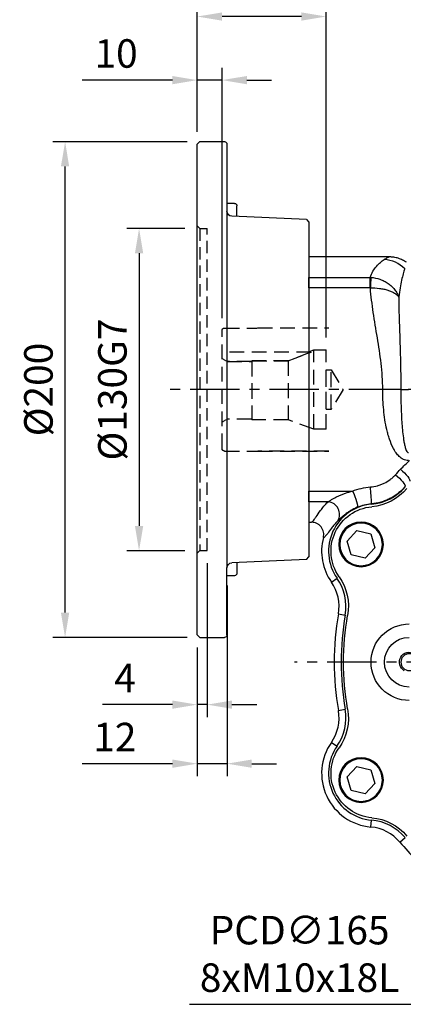
# Model space of a CAD drawing. Units: millimetres. Extents: x -35 to 1400, y -20 to 980.
# Drawn here: x 575 to 730, y 243 to 640 of the extents above; entities that cross this region are included whole.
import ezdxf

# ---------------------------------------------------------------- set-up
doc = ezdxf.new("R2010")
doc.units = ezdxf.units.MM
doc.header["$LTSCALE"] = 2
doc.linetypes.add('CENTER', pattern=[2, 1.25, -0.25, 0.25, -0.25])
doc.linetypes.add('HIDDEN', pattern=[0.375, 0.25, -0.125])
for name, color, linetype in [('CEN', 2, 'CENTER'), ('DIM', 3, 'Continuous'), ('HID', 6, 'HIDDEN'), ('MAIN', 7, 'Continuous'), ('THIN', 1, 'Continuous')]:
    doc.layers.add(name, color=color, linetype=linetype)
doc.styles.get("Standard").update_dxf_attribs({"font": 'simplex.shx'})
doc.dimstyles.new('C', dxfattribs={"dimscale": 5, "dimtxt": 2.3, "dimasz": 2, "dimexe": 1, "dimexo": 1, "dimgap": 1, "dimtad": 1, "dimtoh": 1, "dimdec": 4, "dimdsep": 46, "dimtxsty": 'Standard', "dimcen": 0, "dimclrd": 256, "dimclre": 256, "dimclrt": 256, "dimadec": 0, "dimazin": 0, "dimtfac": 0.6, "dimtdec": 4, "dimtofl": 0, "dimtmove": 0, "dimatfit": 3, "dimfxl": 0, "dimtolj": 1, "dimarcsym": 0})
doc.dimstyles.new('L', dxfattribs={"dimscale": 5, "dimtxt": 2.3, "dimasz": 2, "dimexe": 1, "dimexo": 1, "dimgap": 1, "dimtad": 1, "dimdec": 3, "dimdsep": 46, "dimtxsty": 'Standard', "dimcen": 0, "dimclrd": 256, "dimclre": 256, "dimclrt": 256, "dimaunit": 1, "dimazin": 2, "dimtfac": 0.6, "dimtdec": 3, "dimtmove": 0, "dimatfit": 3, "dimfxl": 0, "dimtolj": 1, "dimarcsym": 0})
doc.dimstyles.new('L$0', dxfattribs={"dimscale": 5, "dimtxt": 2.3, "dimasz": 2, "dimexe": 1, "dimexo": 1, "dimgap": 1, "dimtad": 1, "dimdec": 5, "dimdsep": 46, "dimtxsty": 'Standard', "dimcen": 0, "dimclrd": 256, "dimclre": 256, "dimclrt": 256, "dimadec": 0, "dimazin": 0, "dimtfac": 0.6, "dimtdec": 5, "dimtmove": 0, "dimatfit": 3, "dimfxl": 0, "dimtolj": 1, "dimarcsym": 0})

# ---------------------------------------------------------------- blocks, each defined once
blk = doc.blocks.new('M10')
at = {"layer": 'MAIN'}
blk.add_circle((0, 0), 3.4, dxfattribs=at)
at = {"layer": 'THIN'}
blk.add_arc((0, 0), 4, 300.0912, 210, dxfattribs=at)
blk = doc.blocks.new('A$C2e62a0e7')
at = {"layer": 'MAIN'}
for p, q in [((217.6, 167.08), (211.98, 165.73)), ((221.57, 162.89), (217.6, 167.08)), ((211.98, 165.73), (210.35, 160.2)), ((219.93, 157.36), (221.57, 162.89)), ((210.35, 160.2), (214.32, 156.01)), ((214.32, 156.01), (219.93, 157.36)), ((217.6, 71.99), (211.98, 70.64)), ((221.57, 67.8), (217.6, 71.99)), ((211.98, 70.64), (210.35, 65.11)), ((219.93, 62.27), (221.57, 67.8)), ((210.35, 65.11), (214.32, 60.92)), ((214.32, 60.92), (219.93, 62.27))]:
    blk.add_line(p, q, dxfattribs=at)
for centre, radius in [((215.96, 161.54), 9), ((215.96, 161.54), 8.6), ((215.96, 66.45), 9), ((215.96, 66.45), 8.6)]:
    blk.add_circle(centre, radius, dxfattribs=at)
for centre, radius, start, end in [((213.52, 197.64), 21, 220.0474, 264.928), ((210.07, 158.8), 18, 325.072, 84.928), ((242.04, 136.47), 21, 145.072, 189.9526), ((114, 114), 109, 350.0474, 9.9526), ((196.5, 114), 15.43, 270, 90), ((196.5, 114), 10.03, 270, 90), ((242.04, 91.53), 21, 170.0474, 214.928), ((210.07, 69.2), 18, 275.072, 34.928), ((213.52, 30.35), 21, 95.072, 139.9526)]:
    blk.add_arc(centre, radius, start, end, dxfattribs=at)
blk.add_blockref('M10', (196.5, 114), dxfattribs=at)
blk = doc.blocks.new('*D11')
at = {"layer": 'Defpoints', "color": 0}
for p in [(646.58, 679.26), (646.58, 591.17), (814.58, 567.09)]:
    blk.add_point(p, dxfattribs=at)
at = {"layer": 'DIM', "lineweight": -2}
for p, q in [((646.58, 596.17), (646.58, 684.26)), ((814.58, 572.09), (814.58, 684.26)), ((804.58, 679.26), (656.58, 679.26))]:
    blk.add_line(p, q, dxfattribs=at)
at = {"layer": 'DIM'}
for points in [[(656.58, 680.93), (656.58, 677.6), (646.58, 679.26)], [(804.58, 680.93), (804.58, 677.6), (814.58, 679.26)]]:
    blk.add_solid(points, dxfattribs=at)
at = {"layer": 'DIM', "insert": (730.58, 690.01), "char_height": 11.5, "attachment_point": 5}
blk.add_mtext('\\A1;168', dxfattribs=at)
blk = doc.blocks.new('*D12')
at = {"layer": 'Defpoints', "color": 0}
for p in [(646.58, 714.28), (646.58, 591.17), (942.08, 532.13)]:
    blk.add_point(p, dxfattribs=at)
at = {"layer": 'DIM', "lineweight": -2}
for p, q in [((646.58, 596.17), (646.58, 719.28)), ((942.08, 537.13), (942.08, 719.28)), ((932.08, 714.28), (656.58, 714.28))]:
    blk.add_line(p, q, dxfattribs=at)
at = {"layer": 'DIM'}
for points in [[(656.58, 715.95), (656.58, 712.61), (646.58, 714.28)], [(932.08, 715.95), (932.08, 712.61), (942.08, 714.28)]]:
    blk.add_solid(points, dxfattribs=at)
at = {"layer": 'DIM', "insert": (794.33, 725.03), "char_height": 11.5, "attachment_point": 5}
blk.add_mtext('\\A1;295.5', dxfattribs=at)
blk = doc.blocks.new('A$C581b0a52')
at = {"layer": 'CEN', "ltscale": 8}
for p, q in [((283.65, 241.8), (-36.31, 241.8)), ((274.89, 131.8), (17.72, 131.8))]:
    blk.add_line(p, q, dxfattribs=at)
at = {"layer": 'MAIN'}
for p, q in [((55.98, 295.3), (23.56, 295.3)), ((23.56, 295.3), (23.56, 287.06)), ((23.56, 287.06), (48.24, 287.06)), ((23.56, 282.77), (23.56, 287.06)), ((48.24, 282.77), (48.24, 287.06)), ((23.56, 282.77), (23.56, 200.82)), ((48.24, 282.77), (23.56, 282.77)), ((60.64, 241.8), (53.35, 241.8)), ((60.64, 241.8), (63.68, 241.8)), ((23.56, 200.82), (41.15, 200.82)), ((23.56, 196.54), (23.56, 200.82)), ((31.33, 196.54), (23.56, 196.54)), ((23.56, 196.54), (23.56, 188.3)), ((48.8, 195.66), (48.81, 195.52)), ((23.56, 188.3), (24.56, 188.3)), ((32.63, 164.13), (34.91, 165.72)), ((35.48, 151.29), (38.21, 150.81)), ((35.48, 112.3), (38.21, 112.79)), ((32.63, 99.47), (34.91, 97.88)), ((48.56, 65.31), (48.81, 68.07)), ((60.23, 59.23), (62.35, 61.02))]:
    blk.add_line(p, q, dxfattribs=at)
at = {"layer": 'MAIN', "flags": 128}
for points in [[(58.5, 207.43), (59.33, 206.75), (60.12, 206.03), (60.84, 205.29), (61.45, 204.58), (61.92, 203.93), (62.23, 203.37), (62.36, 202.91), (62.32, 202.6)], [(60.53, 209.62), (61.34, 208.92), (62.11, 208.18), (62.8, 207.43), (63.4, 206.72), (63.86, 206.07), (64.16, 205.52), (64.3, 205.08), (64.26, 204.79)], [(41.15, 200.82), (41.63, 199.79), (42.07, 198.7), (42.47, 197.62), (42.79, 196.62), (43.03, 195.74), (43.16, 195.03), (43.17, 194.54), (43.08, 194.28)]]:
    blk.add_lwpolyline(points, dxfattribs=at)
at = {"layer": 'MAIN'}
for centre, radius, start, end in [((53.46, 282.28), 11.97, 43.1222, 87.681), ((207.59, 275.97), 159.37, 176.0198, 177.5566), ((-10.39, 195.26), 59.19, 0.3859, 7.0125), ((47.04, 215.44), 20, 275.072, 319.9526), ((30.81, 191.42), 5.14, 329.3871, 84.1316), ((50.49, 176.59), 19, 95.072, 214.928), ((50.49, 176.59), 21.78, 165.5002, 214.928), ((18.51, 154.26), 17.22, 350.0474, 34.928), ((18.51, 154.26), 20, 350.0474, 34.928), ((146.56, 131.8), 112.78, 170.0474, 189.9526), ((146.56, 131.8), 110, 170.0474, 189.9526), ((18.51, 109.33), 17.22, 325.072, 9.9526), ((18.51, 109.33), 20, 325.072, 9.9526), ((50.49, 87), 21.78, 145.072, 264.928), ((50.49, 87), 19, 145.072, 264.928), ((47.04, 48.15), 20, 40.0474, 84.928), ((47.04, 48.15), 17.22, 40.0474, 84.928), ((146.56, 131.8), 112.78, 220.0474, 229.9526)]:
    blk.add_arc(centre, radius, start, end, dxfattribs=at)
for points, knots in [([(48.24, 287.06), (48.9, 288.82), (49.81, 290.29), (51.33, 292.09), (51.86, 292.61), (52.92, 293.53), (53.45, 293.92), (53.94, 294.24)], [0, 0, 0, 0, 0.5, 0.5, 0.75, 0.75, 1, 1, 1, 1]), ([(53.94, 294.24), (54.48, 294.59), (54.92, 294.85), (55.59, 295.21), (55.84, 295.3), (55.98, 295.3)], [0, 0, 0, 0, 0.5, 0.5, 1, 1, 1, 1]), ([(62.89, 293.12), (62.39, 293.47), (61.86, 293.78), (61.04, 294.19), (60.76, 294.31), (60.19, 294.54), (59.9, 294.65), (59.02, 294.92), (58.42, 295.06), (57.52, 295.2), (57.21, 295.24), (56.75, 295.27), (56.6, 295.28), (56.29, 295.29), (56.14, 295.3), (55.98, 295.3)], [0, 0, 0, 0, 0.25, 0.25, 0.375, 0.375, 0.5, 0.5, 0.75, 0.75, 0.875, 0.875, 0.9375, 0.9375, 1, 1, 1, 1]), ([(62.19, 290.46), (61.99, 289.89), (61.78, 289.22), (61.36, 287.69), (61.15, 286.82), (60.52, 283.97), (60.13, 281.73), (59.8, 279.16)], [0, 0, 0, 0, 0.25, 0.25, 0.5, 0.5, 1, 1, 1, 1]), ([(48.6, 287.04), (49.85, 286.95), (51.06, 286.69), (52.53, 286.17), (52.82, 286.06), (53.39, 285.81), (53.67, 285.68), (54.48, 285.26), (55.01, 284.94), (55.76, 284.42), (56, 284.23), (56.47, 283.85), (56.69, 283.66), (57.34, 283.05), (57.74, 282.61), (58.47, 281.7), (58.8, 281.21), (59.22, 280.46), (59.35, 280.2), (59.53, 279.82), (59.59, 279.69), (59.7, 279.42), (59.75, 279.29), (59.8, 279.16)], [0, 0, 0, 0, 0.25, 0.25, 0.3125, 0.3125, 0.375, 0.375, 0.5, 0.5, 0.5625, 0.5625, 0.625, 0.625, 0.75, 0.75, 0.875, 0.875, 0.9375, 0.9375, 0.96875, 0.96875, 1, 1, 1, 1]), ([(48.36, 282.77), (49.62, 282.82), (50.84, 282.76), (52.33, 282.58), (52.62, 282.54), (53.2, 282.44), (53.48, 282.38), (54.31, 282.21), (54.84, 282.07), (55.61, 281.82), (55.86, 281.74), (56.34, 281.55), (56.57, 281.46), (57.23, 281.16), (57.65, 280.95), (58.4, 280.48), (58.74, 280.23), (59.19, 279.84), (59.33, 279.71), (59.52, 279.51), (59.58, 279.44), (59.69, 279.3), (59.75, 279.23), (59.8, 279.16)], [0, 0, 0, 0, 0.25, 0.25, 0.3125, 0.3125, 0.375, 0.375, 0.5, 0.5, 0.5625, 0.5625, 0.625, 0.625, 0.75, 0.75, 0.875, 0.875, 0.9375, 0.9375, 0.96875, 0.96875, 1, 1, 1, 1]), ([(53.35, 241.8), (53.35, 243.58), (53.29, 245.35), (53.06, 248.87), (52.9, 250.62), (52.29, 255.83), (51.75, 259.27), (50.91, 264.4), (50.62, 266.11), (50.07, 269.5), (49.8, 271.19), (49.06, 276.2), (48.64, 279.51), (48.36, 282.77)], [0, 0, 0, 0, 0.125, 0.125, 0.25, 0.25, 0.5, 0.5, 0.625, 0.625, 0.75, 0.75, 1, 1, 1, 1]), ([(59.8, 279.16), (59.82, 276.5), (59.88, 273.69), (59.98, 270.01), (60.01, 269.27), (60.05, 267.76), (60.08, 267), (60.15, 264.7), (60.2, 263.14), (60.31, 259.98), (60.36, 258.39), (60.43, 255.95), (60.45, 255.14), (60.49, 253.49), (60.51, 252.67), (60.6, 248.52), (60.64, 245.17), (60.64, 241.8)], [0, 0, 0, 0, 0.25, 0.25, 0.3125, 0.3125, 0.375, 0.375, 0.5, 0.5, 0.625, 0.625, 0.6875, 0.6875, 0.75, 0.75, 1, 1, 1, 1]), ([(63.68, 213.14), (63.33, 213.14), (62.99, 213.18), (62.33, 213.35), (62, 213.47), (61.38, 213.76), (61.09, 213.94), (60.54, 214.34), (60.27, 214.56), (59.54, 215.25), (59.1, 215.77), (58.52, 216.59), (58.33, 216.87), (57.97, 217.44), (57.81, 217.73), (57.01, 219.21), (56.51, 220.45), (55.85, 222.36), (55.65, 223.01), (55.29, 224.31), (55.13, 224.96), (54.67, 226.93), (54.43, 228.26), (54.02, 230.92), (53.86, 232.27), (53.6, 234.97), (53.51, 236.33), (53.38, 239.06), (53.35, 240.43), (53.35, 241.8)], [0, 0, 0, 0, 0.03125, 0.03125, 0.0625, 0.0625, 0.09375, 0.09375, 0.125, 0.125, 0.1875, 0.1875, 0.21875, 0.21875, 0.25, 0.25, 0.375, 0.375, 0.4375, 0.4375, 0.5, 0.5, 0.625, 0.625, 0.75, 0.75, 0.875, 0.875, 1, 1, 1, 1]), ([(60.64, 241.8), (60.64, 239.63), (60.67, 237.46), (60.79, 233.13), (60.89, 230.96), (61.1, 227.72), (61.18, 226.64), (61.38, 224.49), (61.5, 223.41), (61.73, 221.8), (61.81, 221.27), (62, 220.2), (62.11, 219.67), (62.3, 218.88), (62.37, 218.62), (62.52, 218.1), (62.6, 217.85), (62.8, 217.34), (62.91, 217.09), (63.13, 216.75), (63.21, 216.64), (63.37, 216.5), (63.42, 216.46), (63.55, 216.4), (63.61, 216.38), (63.68, 216.38)], [0, 0, 0, 0, 0.25, 0.25, 0.5, 0.5, 0.625, 0.625, 0.75, 0.75, 0.8125, 0.8125, 0.875, 0.875, 0.90625, 0.90625, 0.9375, 0.9375, 0.96875, 0.96875, 0.984375, 0.984375, 0.992188, 0.992188, 1, 1, 1, 1]), ([(48.36, 202.49), (49.34, 202.57), (50.29, 202.74), (51.69, 203.12), (52.15, 203.27), (53.06, 203.61), (53.51, 203.81), (54.8, 204.44), (55.62, 204.94), (56.77, 205.79), (57.14, 206.1), (57.84, 206.74), (58.18, 207.08), (58.5, 207.43)], [0, 0, 0, 0, 0.25, 0.25, 0.375, 0.375, 0.5, 0.5, 0.75, 0.75, 0.875, 0.875, 1, 1, 1, 1]), ([(62.32, 202.6), (61.9, 202.11), (61.45, 201.64), (60.52, 200.74), (60.03, 200.31), (58.51, 199.11), (57.42, 198.41), (55.69, 197.52), (55.09, 197.25), (53.88, 196.77), (53.27, 196.56), (51.39, 196.02), (50.11, 195.77), (48.8, 195.66)], [0, 0, 0, 0, 0.125, 0.125, 0.25, 0.25, 0.5, 0.5, 0.625, 0.625, 0.75, 0.75, 1, 1, 1, 1]), ([(31.33, 196.54), (31.59, 196.7), (31.88, 196.89), (32.52, 197.28), (32.86, 197.48), (33.42, 197.8), (33.61, 197.9), (34, 198.11), (34.2, 198.22), (34.8, 198.52), (35.22, 198.72), (36.08, 199.11), (36.52, 199.3), (37.42, 199.65), (37.87, 199.82), (39.25, 200.3), (40.19, 200.58), (41.15, 200.82)], [0, 0, 0, 0, 0.125, 0.125, 0.25, 0.25, 0.3125, 0.3125, 0.375, 0.375, 0.5, 0.5, 0.625, 0.625, 0.75, 0.75, 1, 1, 1, 1]), ([(41.15, 200.82), (42.31, 201.27), (43.48, 201.64), (45.89, 202.19), (47.11, 202.38), (48.36, 202.49)], [0, 0, 0, 0, 0.5, 0.5, 1, 1, 1, 1]), ([(24.56, 188.3), (24.76, 188.3), (25.01, 188.48), (25.47, 189.02), (25.65, 189.24), (26.03, 189.78), (26.24, 190.09), (26.96, 191.15), (27.54, 192.02), (28.69, 193.55), (29.12, 194.1), (30.12, 195.27), (30.68, 195.89), (31.33, 196.54)], [0, 0, 0, 0, 0.25, 0.25, 0.375, 0.375, 0.5, 0.5, 0.75, 0.75, 0.875, 0.875, 1, 1, 1, 1]), ([(48.8, 195.66), (47.8, 195.57), (46.83, 195.41), (44.92, 194.95), (43.99, 194.65), (43.08, 194.28)], [0, 0, 0, 0, 0.5, 0.5, 1, 1, 1, 1]), ([(43.08, 194.28), (42.14, 193.9), (41.25, 193.45), (40.21, 192.85), (40.01, 192.72), (39.61, 192.47), (39.41, 192.34), (38.84, 191.95), (38.49, 191.69), (37.82, 191.17), (37.51, 190.92), (37.07, 190.54), (36.93, 190.42), (36.66, 190.18), (36.53, 190.06), (35.93, 189.5), (35.54, 189.11), (35.23, 188.81)], [0, 0, 0, 0, 0.25, 0.25, 0.3125, 0.3125, 0.375, 0.375, 0.5, 0.5, 0.625, 0.625, 0.6875, 0.6875, 0.75, 0.75, 1, 1, 1, 1]), ([(29.41, 182.05), (29.5, 182.42), (29.55, 182.79), (29.57, 183.55), (29.54, 183.94), (29.39, 184.68), (29.27, 185.04), (28.95, 185.73), (28.75, 186.06), (28.28, 186.66), (28.01, 186.93), (27.43, 187.41), (27.11, 187.62), (26.42, 187.95), (26.06, 188.08), (25.51, 188.21), (25.32, 188.24), (24.94, 188.29), (24.75, 188.3), (24.56, 188.3)], [0, 0, 0, 0, 0.125, 0.125, 0.25, 0.25, 0.375, 0.375, 0.5, 0.5, 0.625, 0.625, 0.75, 0.75, 0.875, 0.875, 0.9375, 0.9375, 1, 1, 1, 1]), ([(35.23, 188.81), (34.68, 188.26), (34.21, 187.74), (33.38, 186.77), (33.02, 186.32), (32.05, 185.06), (31.56, 184.35), (30.94, 183.49), (30.75, 183.24), (30.41, 182.8), (30.26, 182.62), (29.84, 182.19), (29.6, 182.04), (29.41, 182.05)], [0, 0, 0, 0, 0.125, 0.125, 0.25, 0.25, 0.5, 0.5, 0.625, 0.625, 0.75, 0.75, 1, 1, 1, 1])]:
    blk.add_open_spline(points, degree=3, knots=knots, dxfattribs=at)
for points in [[(48.24, 287.06), (48.36, 287.05), (48.48, 287.05), (48.6, 287.04)], [(48.36, 282.77), (48.32, 282.77), (48.28, 282.77), (48.24, 282.77)], [(60.53, 209.62), (61.69, 210.84), (62.92, 212.01), (64.2, 213.14)], [(58.5, 207.43), (59.16, 208.17), (59.84, 208.9), (60.53, 209.62)]]:
    blk.add_open_spline(points, degree=3, dxfattribs=at)
blk = doc.blocks.new('*D42')
at = {"layer": 'Defpoints', "color": 0}
for p in [(854.93, 453.09), (774.23, 309.17)]:
    blk.add_point(p, dxfattribs=at)
at = {"layer": 'DIM', "lineweight": -2}
for p, q in [((737.2, 243.12), (769.34, 300.45)), ((643.48, 243.12), (737.2, 243.12))]:
    blk.add_line(p, q, dxfattribs=at)
blk.add_arc((814.58, 381.13), 82.5, 235.4528, 244.1929, dxfattribs=at)
at = {"layer": 'DIM'}
blk.add_solid([(767.89, 301.27), (770.79, 299.64), (774.23, 309.17)], dxfattribs=at)
at = {"layer": 'DIM', "insert": (687.84, 263.46), "char_height": 11.5, "attachment_point": 5}
blk.add_mtext('\\A1;PCD∅165\\P8xM10x18L', dxfattribs=at)
blk = doc.blocks.new('A$C5697170F')
at = {"layer": 'HID', "ltscale": 10}
for p, q in [((56.14, 165), (53.14, 165)), ((53.14, 35), (53.14, 165)), ((56.14, 165), (57.14, 166)), ((56.14, 165), (56.14, 35)), ((56.14, 35), (53.14, 35)), ((56.14, 35), (57.14, 34))]:
    blk.add_line(p, q, dxfattribs=at)
at = {"layer": 'MAIN'}
for p, q in [((45.14, 199), (45.14, 171.91)), ((56.14, 200), (46.14, 200)), ((56.14, 200), (57.14, 199)), ((57.14, 1), (57.14, 199)), ((42.14, 175.1), (45.14, 175.1)), ((45.14, 175.1), (45.14, 28.09)), ((41.14, 169.82), (41.14, 174.1)), ((13.14, 168.55), (12.14, 167.5)), ((12.14, 167.5), (12.14, 32.5)), ((13.14, 168.55), (43.23, 169.91)), ((13.14, 31.45), (12.14, 32.5)), ((13.14, 31.45), (43.23, 30.09)), ((41.14, 30.18), (41.14, 25.9)), ((45.14, 1), (45.14, 28.09)), ((42.14, 24.9), (45.14, 24.9)), ((56.14, 0), (46.14, 0)), ((56.14, 0), (57.14, 1))]:
    blk.add_line(p, q, dxfattribs=at)
for centre, radius, start, end in [((46.14, 199), 1, 90, 180), ((42.14, 174.1), 1, 90, 180), ((43.14, 171.91), 2, 272.6026, 0), ((43.14, 28.09), 2, 0, 87.3974), ((42.14, 25.9), 1, 180, 270), ((46.14, 1), 1, 180, 270)]:
    blk.add_arc(centre, radius, start, end, dxfattribs=at)
blk = doc.blocks.new('*D45')
at = {"layer": 'Defpoints', "color": 0, "linetype": 'Continuous'}
for p in [(646.58, 615.96), (646.58, 590.13), (656.58, 514.93)]:
    blk.add_point(p, dxfattribs=at)
at = {"layer": 'DIM', "linetype": 'Continuous', "lineweight": -2}
for p, q in [((646.58, 595.13), (646.58, 620.96)), ((656.58, 519.93), (656.58, 620.96)), ((636.58, 615.96), (600.15, 615.96)), ((656.58, 615.96), (646.58, 615.96)), ((666.58, 615.96), (676.58, 615.96))]:
    blk.add_line(p, q, dxfattribs=at)
at = {"layer": 'DIM', "linetype": 'Continuous'}
for points in [[(636.58, 617.62), (636.58, 614.29), (646.58, 615.96)], [(666.58, 617.62), (666.58, 614.29), (656.58, 615.96)]]:
    blk.add_solid(points, dxfattribs=at)
at = {"layer": 'DIM', "linetype": 'Continuous', "lineweight": 0, "insert": (605.15, 632.46), "char_height": 11.5, "attachment_point": 1}
blk.add_mtext('\\A1;10', dxfattribs=at)
blk = doc.blocks.new('*D46')
at = {"layer": 'Defpoints', "color": 0}
for p in [(593.3, 591.13), (647.58, 591.13), (647.58, 391.13)]:
    blk.add_point(p, dxfattribs=at)
at = {"layer": 'DIM', "lineweight": -2}
for p, q in [((642.58, 591.13), (588.3, 591.13)), ((593.3, 401.13), (593.3, 581.13)), ((642.58, 391.13), (588.3, 391.13))]:
    blk.add_line(p, q, dxfattribs=at)
at = {"layer": 'DIM'}
for points in [[(591.63, 581.13), (594.96, 581.13), (593.3, 591.13)], [(591.63, 401.13), (594.96, 401.13), (593.3, 391.13)]]:
    blk.add_solid(points, dxfattribs=at)
at = {"layer": 'DIM', "insert": (582.55, 491.13), "char_height": 11.5, "attachment_point": 5, "rotation": 90}
blk.add_mtext('\\A1;%%C200', dxfattribs=at)
blk = doc.blocks.new('*D47')
at = {"layer": 'Defpoints', "color": 0}
for p in [(646.6, 556.13), (623.13, 426.13), (646.6, 426.13)]:
    blk.add_point(p, dxfattribs=at)
at = {"layer": 'DIM', "lineweight": -2}
for p, q in [((641.6, 556.13), (618.13, 556.13)), ((623.13, 546.13), (623.13, 436.13)), ((641.6, 426.13), (618.13, 426.13))]:
    blk.add_line(p, q, dxfattribs=at)
at = {"layer": 'DIM'}
for points in [[(621.46, 546.13), (624.8, 546.13), (623.13, 556.13)], [(621.46, 436.13), (624.8, 436.13), (623.13, 426.13)]]:
    blk.add_solid(points, dxfattribs=at)
at = {"layer": 'DIM', "insert": (612.38, 491.13), "char_height": 11.5, "attachment_point": 5, "rotation": 90}
blk.add_mtext('\\A1;%%C130G7', dxfattribs=at)
blk = doc.blocks.new('*D48')
at = {"layer": 'Defpoints', "color": 0}
for p in [(650.58, 426.13), (646.58, 392.13), (646.58, 364.02)]:
    blk.add_point(p, dxfattribs=at)
at = {"layer": 'DIM', "lineweight": -2}
for p, q in [((650.58, 421.13), (650.58, 359.02)), ((646.58, 387.13), (646.58, 359.02)), ((636.58, 364.02), (608.36, 364.02)), ((650.58, 364.02), (646.58, 364.02)), ((660.58, 364.02), (670.58, 364.02))]:
    blk.add_line(p, q, dxfattribs=at)
at = {"layer": 'DIM'}
for points in [[(636.58, 365.68), (636.58, 362.35), (646.58, 364.02)], [(660.58, 365.68), (660.58, 362.35), (650.58, 364.02)]]:
    blk.add_solid(points, dxfattribs=at)
at = {"layer": 'DIM', "insert": (617.47, 374.77), "char_height": 11.5, "attachment_point": 5}
blk.add_mtext('\\A1;4', dxfattribs=at)
blk = doc.blocks.new('*D49')
at = {"layer": 'Defpoints', "color": 0}
for p in [(658.58, 417.13), (646.58, 392.13), (646.58, 340.2)]:
    blk.add_point(p, dxfattribs=at)
at = {"layer": 'DIM', "lineweight": -2}
for p, q in [((658.58, 412.13), (658.58, 335.2)), ((646.58, 387.13), (646.58, 335.2)), ((636.58, 340.2), (600.15, 340.2)), ((658.58, 340.2), (646.58, 340.2)), ((668.58, 340.2), (678.58, 340.2))]:
    blk.add_line(p, q, dxfattribs=at)
at = {"layer": 'DIM'}
for points in [[(636.58, 341.87), (636.58, 338.54), (646.58, 340.2)], [(668.58, 341.87), (668.58, 338.54), (658.58, 340.2)]]:
    blk.add_solid(points, dxfattribs=at)
at = {"layer": 'DIM', "insert": (613.36, 350.95), "char_height": 11.5, "attachment_point": 5}
blk.add_mtext('\\A1;12', dxfattribs=at)
blk = doc.blocks.new('*D50')
at = {"layer": 'Defpoints', "color": 0, "ltscale": 15}
for p in [(646.58, 641.61), (646.58, 615.63), (698.58, 507.12)]:
    blk.add_point(p, dxfattribs=at)
at = {"layer": 'DIM', "lineweight": -2, "ltscale": 15}
for p, q in [((646.58, 620.63), (646.58, 646.61)), ((698.58, 512.12), (698.58, 646.61)), ((688.58, 641.61), (656.58, 641.61))]:
    blk.add_line(p, q, dxfattribs=at)
at = {"layer": 'DIM', "ltscale": 15}
for points in [[(656.58, 643.27), (656.58, 639.94), (646.58, 641.61)], [(688.58, 643.27), (688.58, 639.94), (698.58, 641.61)]]:
    blk.add_solid(points, dxfattribs=at)
at = {"layer": 'DIM', "ltscale": 15, "insert": (672.58, 652.36), "char_height": 11.5, "attachment_point": 5}
blk.add_mtext('\\A1;52', dxfattribs=at)
blk = doc.blocks.new('A$C391f7be6')
at = {"layer": 'HID', "ltscale": 12}
for p, q in [((34.43, 49.8), (5.81, 49.8)), ((34.81, 49.7), (34.43, 49.8)), ((47.81, 49.7), (34.81, 49.7)), ((48.81, 1.1), (48.81, 48.7)), ((11.81, 40.9), (6.81, 40.9)), ((6.81, 8.91), (6.81, 40.89)), ((11.81, 8.9), (11.81, 40.9)), ((14.26, 40.01), (11.81, 40.9)), ((12.85, 40), (14.28, 40)), ((12.85, 40), (48.81, 40)), ((12.85, 40), (48.81, 40)), ((22.11, 36.48), (22.11, 12.65)), ((36.81, 36.48), (22.11, 36.48)), ((22.11, 36.48), (36.81, 36.48)), ((36.81, 36.48), (36.81, 12.65)), ((36.81, 36.48), (36.81, 36.21)), ((36.81, 36.21), (36.81, 36.48)), ((46.81, 36.21), (36.81, 36.21)), ((36.81, 36.21), (46.81, 36.21)), ((36.81, 36.21), (36.81, 12.94)), ((4.81, 32.9), (0, 24.9)), ((4.81, 16.9), (4.81, 32.9)), ((6.81, 32.9), (4.81, 32.9)), ((6.81, 16.94), (6.81, 32.86)), ((0, 24.9), (4.81, 16.9)), ((4.81, 16.9), (6.81, 16.9)), ((11.81, 8.9), (22.11, 12.65)), ((22.11, 12.65), (36.81, 12.65)), ((36.81, 12.9), (46.81, 12.9)), ((6.81, 8.9), (11.81, 8.9)), ((5.81, 0), (34.43, 0)), ((34.43, 0), (5.81, 0)), ((34.81, 0.1), (34.43, 0)), ((47.81, 0.1), (34.81, 0.1))]:
    blk.add_line(p, q, dxfattribs=at)
at = {"layer": 'HID', "linetype": 'HIDDEN', "lineweight": 0, "ltscale": 5}
for p, q in [((47.25, 36.48), (46.81, 36.48)), ((46.81, 36.48), (47.25, 36.48)), ((46.81, 36.48), (46.81, 36.21)), ((46.81, 36.21), (46.81, 36.48)), ((47.25, 36.48), (48.81, 37.43)), ((48.81, 37.43), (47.25, 36.48)), ((48.81, 39.66), (48.81, 37.09)), ((48.81, 37.09), (48.81, 39.66)), ((46.81, 12.65), (46.81, 12.91)), ((46.81, 12.91), (46.81, 12.65)), ((47.25, 12.65), (46.81, 12.65)), ((46.81, 12.65), (47.25, 12.65)), ((47.25, 12.65), (48.81, 11.7)), ((48.81, 11.7), (47.25, 12.65))]:
    blk.add_line(p, q, dxfattribs=at)
at = {"layer": 'HID', "ltscale": 12, "flags": 128}
for points in [[(12.85, 40), (14.73, 39.29), (22.11, 36.48)], [(22.11, 36.48), (14.73, 39.29), (12.85, 40)]]:
    blk.add_lwpolyline(points, dxfattribs=at)
at = {"layer": 'HID', "ltscale": 12}
for centre, start, end in [((47.81, 48.7), 0, 90), ((47.81, 1.1), 270, 0)]:
    blk.add_arc(centre, 1, start, end, dxfattribs=at)

msp = doc.modelspace()

# ---------------------------------------------------------------- block references
at = {"layer": 'CEN', "xscale": -1}
msp.add_blockref('A$C2e62a0e7', (928.577418, 267.134596), dxfattribs=at)
at = {"layer": 'DIM', "xscale": -1}
for name, p in [('A$C5697170F', (703.71474, 391.134066)), ('A$C391f7be6', (705.384831, 466.234066))]:
    msp.add_blockref(name, p, dxfattribs=at)
at = {"layer": 'DIM'}
msp.add_blockref('A$C581b0a52', (668.019562, 249.33747), dxfattribs=at)

# ---------------------------------------------------------------- dimensions: what is measured, and where the dimension line sits
for base, p1, p2, dimstyle, picture, middle in [((646.577948, 714.27974), (942.077948, 532.134067), (646.577948, 591.168988), 'L$0', '*D12', (794.327948, 725.02974)), ((646.577948, 679.263911), (814.577948, 567.093417), (646.577948, 591.168988), 'L$0', '*D11', (730.577948, 690.013911)), ((646.577948, 364.017276), (650.577948, 426.134067), (646.577948, 392.134067), 'L', '*D48', (617.470805, 374.767276))]:
    dim = msp.add_linear_dim(base=base, p1=p1, p2=p2, angle=180, dimstyle=dimstyle, dxfattribs=at)
    dim.commit()
    dim.dimension.update_dxf_attribs({"geometry": picture, "text_midpoint": middle})
at = {"layer": 'DIM', "ltscale": 15}
dim = msp.add_linear_dim(base=(646.577948, 641.606199), p1=(698.577948, 507.123393), p2=(646.577948, 615.632096), angle=180, dimstyle='L', override={"dimcen": 115}, dxfattribs=at)
dim.commit()
dim.dimension.update_dxf_attribs({"geometry": '*D50', "text_midpoint": (672.577948, 641.606199), "dimtype": 160})
at = {"layer": 'DIM', "linetype": 'Continuous', "lineweight": 0}
dim = msp.add_linear_dim(base=(646.577948, 615.955114), p1=(656.577948, 514.934067), p2=(646.577948, 590.134067), angle=180, dimstyle='L', dxfattribs=at)
dim.commit()
dim.dimension.update_dxf_attribs({"geometry": '*D45', "text_midpoint": (613.363662, 615.955114), "dimtype": 160})
at = {"layer": 'DIM'}
for base, p1, p2, text, picture, middle in [((593.297376, 591.134067), (647.577948, 391.134067), (647.577948, 591.134067), '%%C<>', '*D46', (593.297376, 491.134067)), ((623.130584, 426.134067), (646.603822, 556.134067), (646.603822, 426.134067), '%%C<>G7', '*D47', (623.130584, 491.134067))]:
    dim = msp.add_linear_dim(base=base, p1=p1, p2=p2, angle=90, text=text, dimstyle='L', dxfattribs=at)
    dim.commit()
    dim.dimension.update_dxf_attribs({"geometry": picture, "text_midpoint": middle, "dimtype": 160})
dim = msp.add_diameter_dim_2p(p1=(854.926304, 453.094196), p2=(774.229592, 309.173938), text='PCD<>\\P8xM10x18L', dimstyle='C', dxfattribs=at)
dim.commit()
dim.dimension.update_dxf_attribs({"geometry": '*D42', "text_midpoint": (687.838352, 243.124694), "dimtype": 163})
dim = msp.add_linear_dim(base=(646.577948, 340.203529), p1=(658.577948, 417.134067), p2=(646.577948, 392.134067), angle=180, dimstyle='L', dxfattribs=at)
dim.commit()
dim.dimension.update_dxf_attribs({"geometry": '*D49', "text_midpoint": (613.363662, 340.203529), "dimtype": 160})

doc.saveas('drawing.dxf')
